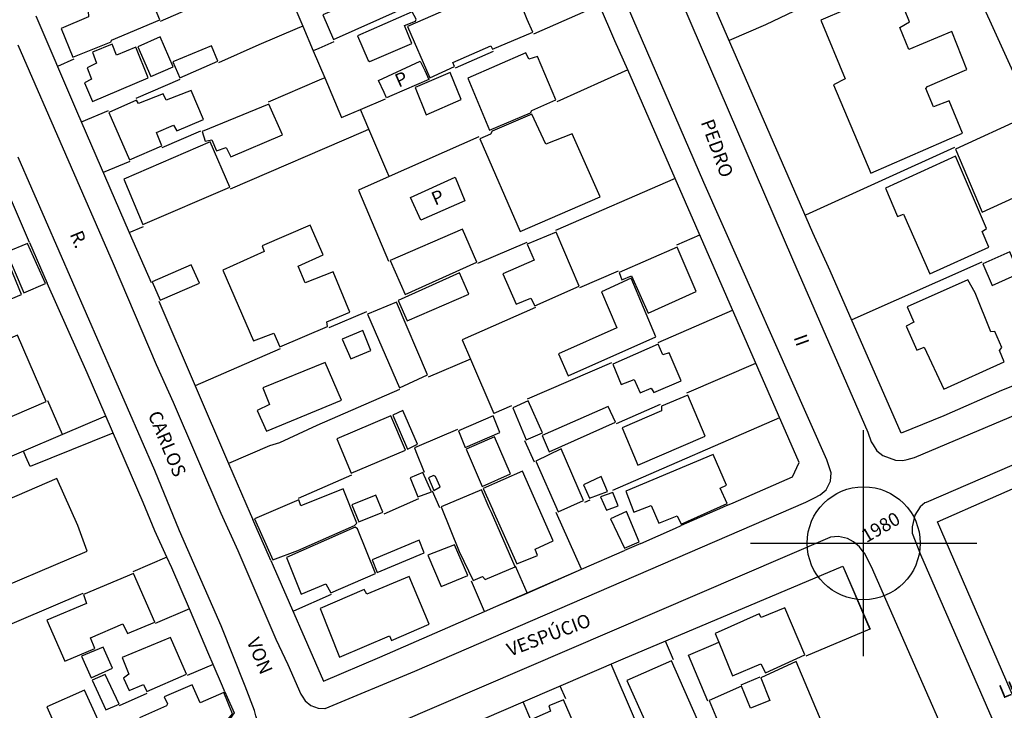
# Model space of a CAD drawing. Extents: x 180702 to 183122, y 1677036 to 1679838.
# Drawn here: x 181710 to 181893, y 1678463 to 1678591 of the extents above; entities that cross this region are included whole.
import ezdxf
from ezdxf.enums import TextEntityAlignment as Align

# ---------------------------------------------------------------- set-up
doc = ezdxf.new("R2010")
doc.units = 0
doc.header["$MEASUREMENT"] = 0
doc.header["$PDMODE"] = 34
doc.header["$PDSIZE"] = 21
for name, color, linetype in [('Identificacao', 4, 'CONTINUOUS'), ('Pontos', 1, 'CONTINUOUS'), ('V-EDIFICACAO', 7, 'CONTINUOUS'), ('V-LOTE', 10, 'CONTINUOUS'), ('V-NOME_DOS_LOGRADOUROS', 7, 'CONTINUOUS'), ('V-QUADRA', 2, 'CONTINUOUS'), ('V-TESTADA', 250, 'CONTINUOUS')]:
    doc.layers.add(name, color=color, linetype=linetype)
doc.styles.add('cdl', font='romans.shx', dxfattribs={"height": 2.5})

msp = doc.modelspace()

# ---------------------------------------------------------------- linework, layer by layer
at = {"layer": 'Pontos', "linetype": 'Continuous'}
msp.add_point((181866.79, 1678493.69), dxfattribs=at)
at = {"layer": 'V-EDIFICACAO'}
for points in [[(181773.87, 1678603.7), (181766.81, 1678600.61), (181769.67, 1678593.64), (181769.48, 1678593.29), (181766.36, 1678591.89), (181768.33, 1678587.31), (181780.96, 1678592.93), (181779.54, 1678596.45), (181777.87, 1678595.94), (181774.59, 1678603.77), (181773.87, 1678603.7)], [(181803.77, 1678592.28), (181803.44, 1678593.06), (181800.32, 1678600.4), (181799.07, 1678599.82), (181800.22, 1678597.37), (181800.12, 1678597.22), (181798.02, 1678596.58), (181797.6, 1678597.45), (181792.26, 1678595.26), (181792.45, 1678594.26), (181782.09, 1678589.75), (181786.24, 1678580.17), (181790.81, 1678582.27), (181790.49, 1678583.03), (181797.52, 1678586.14), (181797.87, 1678585.52), (181805.35, 1678588.66), (181804.31, 1678591.06)], [(181722.73, 1678592.61), (181722.81, 1678591.53), (181717.72, 1678589.39), (181719.92, 1678584.02), (181726.99, 1678586.86), (181727.1, 1678587.19), (181736.05, 1678590.98), (181733.87, 1678596.19), (181729.34, 1678594.22), (181728.73, 1678595.18), (181722.73, 1678592.61)], [(181858.83, 1678590.93), (181863.38, 1678580.01), (181861.18, 1678578.92), (181868.1, 1678562.5), (181885.16, 1678569.91), (181882.7, 1678575.9), (181879.75, 1678574.8), (181878.33, 1678578.21), (181878.63, 1678578.6), (181885.98, 1678581.74), (181883.14, 1678588.79), (181875.16, 1678585.45), (181873.48, 1678589.53), (181875.33, 1678590.63), (181872.78, 1678596.9), (181858.83, 1678590.93)], [(181772.78, 1678587.99), (181774.73, 1678583.39), (181775.05, 1678583.2), (181782.86, 1678586.6), (181781.53, 1678589.91), (181783.53, 1678590.75), (181783.68, 1678591.1), (181782.92, 1678592.46), (181772.78, 1678587.99)], [(181723.55, 1678584.99), (181724.31, 1678582.9), (181722.57, 1678582.06), (181723.38, 1678579.97), (181722.04, 1678579.29), (181723.54, 1678575.8), (181733.88, 1678580.22), (181731.59, 1678585.92), (181728.03, 1678584.43), (181727.22, 1678586.46), (181723.55, 1678584.99)], [(181731.98, 1678585.96), (181734.4, 1678580.44), (181738.51, 1678582.22), (181736.11, 1678587.79), (181731.98, 1678585.96)], [(181738.48, 1678583.15), (181739.76, 1678580.21), (181746.83, 1678583.29), (181745.65, 1678586.13), (181738.48, 1678583.15)], [(181793.26, 1678580.11), (181797.3, 1678570.46), (181804.9, 1678573.67), (181805.14, 1678574.15), (181809.61, 1678576.08), (181806.2, 1678584.16), (181804.63, 1678583.65), (181804.06, 1678584.83), (181793.26, 1678580.11)], [(181778.18, 1678576.48), (181777.71, 1678577.48), (181776.69, 1678579.67), (181784.44, 1678583.28), (181785.28, 1678581.54), (181786.03, 1678579.9), (181779.18, 1678576.92), (181778.18, 1678576.48)], [(181783.47, 1678578.38), (181785.52, 1678573.34), (181792.05, 1678576.15), (181790, 1678581.16), (181783.47, 1678578.38)], [(181732.1, 1678575.41), (181731.72, 1678576.02), (181726.6, 1678573.77), (181730.42, 1678564.97), (181736.44, 1678567.56), (181735.46, 1678570.02), (181738.59, 1678571.42), (181739.22, 1678570.35), (181744.15, 1678572.43), (181741.89, 1678577.85), (181737.22, 1678576.04), (181736.65, 1678577.21), (181732.1, 1678575.41)], [(181743.94, 1678570.23), (181744.51, 1678568.41), (181745.71, 1678568.66), (181746.61, 1678566.65), (181748.37, 1678567.24), (181749.23, 1678565.49), (181758.83, 1678569.6), (181756.33, 1678575.31), (181743.94, 1678570.23)], [(181805.18, 1678573.44), (181797.78, 1678570.26), (181797.48, 1678569.71), (181795.5, 1678568.86), (181803.02, 1678551.63), (181817.87, 1678558.07), (181812.67, 1678569.79), (181807.75, 1678567.84), (181805.18, 1678573.44)], [(181896.79, 1678572.87), (181883.87, 1678566.93), (181888.81, 1678555.25), (181902.61, 1678561.54), (181897.86, 1678573.09), (181896.79, 1678572.87)], [(181729.37, 1678561.37), (181732.92, 1678552.94), (181749.05, 1678559.87), (181745.42, 1678568.32), (181729.37, 1678561.37)], [(181870.82, 1678559.68), (181873.08, 1678554.42), (181874.22, 1678554.83), (181879.08, 1678543.75), (181890.02, 1678548.69), (181888.8, 1678551.63), (181889.61, 1678552.17), (181883.88, 1678565.63), (181870.82, 1678559.68)], [(181784.52, 1678553.74), (181782.64, 1678557.95), (181790.92, 1678561.71), (181792.74, 1678557.33), (181784.52, 1678553.74)], [(181755.07, 1678548.96), (181755.46, 1678547.89), (181747.75, 1678544.47), (181753.48, 1678531.29), (181757.26, 1678532.75), (181758.33, 1678530.22), (181767.21, 1678533.96), (181767.11, 1678534.84), (181771.38, 1678536.66), (181768.25, 1678544.14), (181763.04, 1678542.06), (181761.77, 1678545.18), (181766.42, 1678547.28), (181764.01, 1678552.78), (181755.07, 1678548.96)], [(181778.84, 1678546.23), (181781.61, 1678539.93), (181794.93, 1678545.94), (181792.28, 1678552.07), (181778.84, 1678546.23)], [(181804.32, 1678549.3), (181805.59, 1678546.32), (181799.76, 1678543.74), (181802.26, 1678538.14), (181804.98, 1678539.21), (181805.72, 1678537.84), (181813.95, 1678541.48), (181809.68, 1678551.51), (181804.32, 1678549.3)], [(181707.29, 1678538.59), (181710.36, 1678539.93), (181707.16, 1678547.81), (181697.53, 1678543.62), (181698.11, 1678541.63), (181694.83, 1678540.25), (181693.95, 1678541.98), (181688.05, 1678539.59), (181689.45, 1678535.65), (181687, 1678534.53), (181688.6, 1678530.57), (181698.25, 1678534.7), (181697.5, 1678536.66), (181697.65, 1678537.05), (181699.86, 1678537.91), (181700.29, 1678537.1), (181703.13, 1678538.24), (181703.68, 1678537.02)], [(181711.51, 1678549.37), (181707.55, 1678547.76), (181710.81, 1678540.2), (181714.83, 1678541.99), (181711.51, 1678549.37)], [(181821.36, 1678543.98), (181821.89, 1678542.62), (181823.68, 1678543.36), (181826.79, 1678536.46), (181835.69, 1678540.47), (181832.17, 1678548.74), (181821.36, 1678543.98)], [(181888.94, 1678545.63), (181890.67, 1678541.62), (181895.62, 1678543.81), (181893.93, 1678547.86), (181888.94, 1678545.63)], [(181734.64, 1678542.3), (181736.14, 1678538.85), (181743.42, 1678542.03), (181741.88, 1678545.45), (181734.64, 1678542.3)], [(181780.33, 1678538.79), (181782.01, 1678535), (181793.44, 1678539.98), (181791.71, 1678543.92), (181780.33, 1678538.79)], [(181818.07, 1678540.39), (181820.97, 1678533.7), (181810.12, 1678528.87), (181811.88, 1678524.77), (181828.21, 1678532.02), (181823.58, 1678542.95), (181818.07, 1678540.39)], [(181886.11, 1678542.63), (181874.86, 1678537.65), (181876.09, 1678534.78), (181874.71, 1678534.03), (181876.69, 1678529.59), (181878.03, 1678530.1), (181881.66, 1678522.34), (181892.9, 1678527.38), (181892.01, 1678529.48), (181892.45, 1678530.04), (181891.17, 1678533.05), (181890.44, 1678533), (181887.48, 1678540.21), (181886.11, 1678542.63)], [(181774.61, 1678536.28), (181780.58, 1678522.6), (181785.78, 1678524.98), (181780.05, 1678538.52), (181774.61, 1678536.28)], [(181769.91, 1678531.62), (181771.52, 1678527.94), (181775.28, 1678529.5), (181773.74, 1678533.2), (181769.91, 1678531.62)], [(181682.94, 1678520.87), (181688.2, 1678508.51), (181714.94, 1678520.06), (181709.6, 1678532.34), (181682.94, 1678520.87)], [(181820.21, 1678526.99), (181821.74, 1678523.21), (181824.18, 1678524.12), (181825.26, 1678521.64), (181827.35, 1678522.48), (181827.84, 1678521.7), (181832.88, 1678523.88), (181830.64, 1678529.09), (181829.47, 1678528.7), (181828.65, 1678530.66), (181820.21, 1678526.99)], [(181755.19, 1678522.58), (181756.45, 1678519.47), (181754.14, 1678518.38), (181755.87, 1678514.49), (181769.82, 1678520.3), (181766.77, 1678527.3), (181755.19, 1678522.58)], [(181829.24, 1678519.18), (181829.27, 1678518.3), (181821.96, 1678515.16), (181824.84, 1678508.21), (181837.34, 1678513.56), (181834.11, 1678521.22), (181829.24, 1678519.18)], [(181804.5, 1678520.16), (181801.63, 1678518.88), (181804.1, 1678512.92), (181807.11, 1678514.21), (181804.5, 1678520.16)], [(181807.05, 1678513.73), (181808.38, 1678510.68), (181820.67, 1678516.2), (181819.34, 1678519.11), (181807.05, 1678513.73)], [(181768.94, 1678513.07), (181771.6, 1678506.68), (181781.67, 1678511.01), (181778.95, 1678517.34), (181768.94, 1678513.07)], [(181781.19, 1678518.37), (181779.32, 1678517.49), (181782.08, 1678511.17), (181783.94, 1678512.12), (181781.19, 1678518.37)], [(181791.51, 1678514.58), (181792.78, 1678511.5), (181799.22, 1678514.29), (181797.96, 1678517.38), (181791.51, 1678514.58)], [(181792.96, 1678511.18), (181795.95, 1678504.25), (181801.18, 1678506.57), (181798.21, 1678513.47), (181792.96, 1678511.18)], [(181805.92, 1678508.95), (181810.03, 1678499.55), (181814.73, 1678501.61), (181810.58, 1678511.23), (181805.92, 1678508.95)], [(181822.59, 1678503.35), (181824.08, 1678499.45), (181827.3, 1678500.69), (181828.73, 1678497.43), (181832.13, 1678498.75), (181832.92, 1678497.23), (181841.41, 1678501.05), (181840.15, 1678503.93), (181841.32, 1678504.46), (181838.86, 1678510.2), (181822.59, 1678503.35)], [(181782.54, 1678505.84), (181784, 1678502.31), (181786.5, 1678503.24), (181784.91, 1678506.85), (181782.54, 1678505.84)], [(181786.87, 1678506.29), (181785.94, 1678505.86), (181786.93, 1678503.51), (181788.1, 1678504.14), (181787.27, 1678506.1), (181786.87, 1678506.29)], [(181797.83, 1678499.99), (181797.93, 1678499.86), (181802.38, 1678489.83), (181806.2, 1678491.4), (181805.78, 1678492.59), (181809.14, 1678494.13), (181803.43, 1678507.05), (181796.14, 1678503.83)], [(181814.74, 1678504.57), (181815.84, 1678502.09), (181819.22, 1678503.29), (181818.06, 1678506.07), (181814.74, 1678504.57)], [(181700.16, 1678498.48), (181700.04, 1678498.43), (181699.9, 1678498.41), (181695.63, 1678496.57), (181701.28, 1678483.18), (181722.56, 1678492.24), (181720.8, 1678496.95), (181716.91, 1678505.7), (181700.16, 1678498.48)], [(181753.62, 1678498.23), (181757.02, 1678490.62), (181761.67, 1678492.33), (181772.24, 1678496.97), (181772.66, 1678497.41), (181770.11, 1678503.79), (181762.26, 1678500.63), (181761.89, 1678501.74), (181753.62, 1678498.23)], [(181771.74, 1678500.81), (181773.02, 1678497.64), (181777.51, 1678499.48), (181776.17, 1678502.63), (181771.74, 1678500.81)], [(181788.33, 1678500.47), (181791.65, 1678492.16), (181794.24, 1678486.77), (181796.01, 1678487.48), (181796.5, 1678486.92), (181802.03, 1678489.32), (181797.65, 1678499.39), (181797.35, 1678500.04), (181797.25, 1678500.25), (181795.78, 1678503.63), (181788.33, 1678500.47)], [(181817.92, 1678502.28), (181819.03, 1678499.81), (181821.2, 1678500.63), (181820.21, 1678503.1), (181817.92, 1678502.28)], [(181819.79, 1678498.25), (181822.35, 1678492.75), (181825.11, 1678493.94), (181822.72, 1678499.57), (181819.79, 1678498.25)], [(181772.37, 1678496.65), (181759.57, 1678491.06), (181762.31, 1678484.19), (181766.91, 1678486.12), (181767.84, 1678484.49), (181776.09, 1678488.03), (181772.77, 1678496.39), (181772.37, 1678496.65)], [(181775.52, 1678490.59), (181776.42, 1678488.26), (181785.13, 1678491.91), (181784.24, 1678494.27), (181775.52, 1678490.59)], [(181790.79, 1678493.36), (181785.82, 1678491.44), (181788.33, 1678485.65), (181793.25, 1678487.71), (181790.79, 1678493.36)], [(181721.9, 1678484.17), (181722.44, 1678482.47), (181715.1, 1678479.39), (181718.43, 1678471.78), (181724, 1678474.14), (181723.17, 1678476.11), (181729.16, 1678478.69), (181730.03, 1678476.9), (181735.11, 1678479.01), (181731.15, 1678488.03), (181721.9, 1678484.17)], [(181774.53, 1678484.19), (181774.02, 1678485.11), (181765.81, 1678481.55), (181769.41, 1678472.53), (181778.74, 1678476.47), (181779.12, 1678475.63), (181786.06, 1678478.66), (181782.4, 1678487.5), (181774.53, 1678484.19)], [(181839.87, 1678475.31), (181842.44, 1678469.06), (181847.68, 1678471.29), (181848.57, 1678469.58), (181855.86, 1678472.94), (181852.17, 1678481.68), (181847.74, 1678479.89), (181847.37, 1678480.56), (181839.22, 1678476.9)], [(181729.08, 1678472.44), (181730.33, 1678469.34), (181729.33, 1678468.58), (181730.38, 1678466.34), (181733.02, 1678467.4), (181733.62, 1678466.14), (181741.02, 1678469.37), (181738.05, 1678476.15), (181729.08, 1678472.44)], [(181721.52, 1678472.72), (181723.32, 1678468.65), (181727.27, 1678470.44), (181725.56, 1678474.34), (181721.52, 1678472.72)], [(181822.81, 1678468.18), (181829.36, 1678453.55), (181837.33, 1678456.91), (181837.53, 1678457.22), (181831.11, 1678471.8), (181822.81, 1678468.18)], [(181854.27, 1678471.7), (181847.71, 1678468.64), (181849.37, 1678464.45), (181845.8, 1678463), (181844.13, 1678467.1), (181838.09, 1678464.45), (181839.63, 1678460.73), (181840.66, 1678460.93), (181841.38, 1678459.28), (181842.11, 1678459.25), (181845.21, 1678451.53), (181843.59, 1678450.75), (181845.14, 1678447.01), (181851.53, 1678449.64), (181849.71, 1678454.18), (181852.99, 1678455.6), (181854.91, 1678451.09), (181861.72, 1678453.94), (181854.27, 1678471.7)], [(181723.5, 1678468.21), (181726, 1678462.74), (181728.5, 1678463.77), (181725.92, 1678469.27), (181723.5, 1678468.21)], [(181736.84, 1678465.15), (181737.47, 1678463.83), (181737.31, 1678463.44), (181732.28, 1678461.22), (181735.25, 1678454.56), (181747.89, 1678459.9), (181749.53, 1678461.98), (181747.92, 1678465.95), (181743.57, 1678464.01), (181742.05, 1678467.37), (181736.84, 1678465.15)], [(181724.28, 1678461.5), (181722.08, 1678466.39), (181715.05, 1678463.26), (181718.04, 1678456.56), (181717.49, 1678455.79), (181719.4, 1678451.72), (181727.16, 1678455.1)], [(181808.29, 1678463.44), (181808.6, 1678462.48), (181805.1, 1678460.94), (181809.57, 1678450.82), (181812.37, 1678451.91), (181814.04, 1678448.28), (181817.49, 1678449.78), (181811.04, 1678464.56), (181808.29, 1678463.44)]]:
    msp.add_lwpolyline(points, close=True, dxfattribs=at)
at = {"layer": 'V-LOTE'}
for points in [[(181921.78, 1678534.61), (181916.19, 1678532.31), (181897.84, 1678524.27), (181892.41, 1678522.1), (181881.67, 1678517.38), (181873.75, 1678514.12), (181860.59, 1678544.33), (181857.37, 1678551.37), (181825.63, 1678624.29), (181824.77, 1678626.26)], [(181883.58, 1678605.44), (181883.58, 1678605.43), (181896.36, 1678577.3), (181897.96, 1678573.41)], [(181758.1, 1678600.12), (181755.62, 1678598.99), (181750.92, 1678597.19), (181736.15, 1678590.65)], [(181759.19, 1678597.79), (181762.6, 1678589.78)], [(181817.72, 1678593.7), (181805.46, 1678588.34)], [(181820.59, 1678587.1), (181817.72, 1678593.7)], [(181713.05, 1678591.7), (181720.56, 1678574.03)], [(181853.9, 1678592.59), (181848.53, 1678590.05), (181841.8, 1678587.16)], [(181761.58, 1678589.35), (181754.44, 1678586.35), (181746.94, 1678582.96)], [(181762.6, 1678589.78), (181761.58, 1678589.35)], [(181762.6, 1678589.78), (181764.55, 1678585.2)], [(181768.41, 1678586.9), (181765.57, 1678585.65), (181764.55, 1678585.2)], [(181822.96, 1678581.67), (181820.59, 1678587.1)], [(181764.55, 1678585.2), (181766.68, 1678580.2)], [(181797.99, 1678585.09), (181790.93, 1678581.98)], [(181720.06, 1678583.65), (181717.06, 1678582.28)], [(181822.96, 1678581.67), (181809.81, 1678575.76)], [(181831.78, 1678561.46), (181822.96, 1678581.67)], [(181739.8, 1678579.9), (181731.63, 1678576.34)], [(181765.64, 1678579.75), (181756.18, 1678575.64)], [(181766.68, 1678580.2), (181765.64, 1678579.75)], [(181766.68, 1678580.2), (181769.81, 1678572.83), (181773.31, 1678574.31)], [(181711.86, 1678549.57), (181699.85, 1678577.49)], [(181773.31, 1678574.31), (181777.97, 1678576.3)], [(181720.56, 1678574.03), (181730.37, 1678551.45)], [(181726.45, 1678574.07), (181721.46, 1678571.96)], [(181774, 1678572.7), (181773.31, 1678574.31)], [(181774.88, 1678570.65), (181774, 1678572.7)], [(181736.52, 1678567.27), (181743.66, 1678570.33)], [(181749.2, 1678559.59), (181773.87, 1678570.22)], [(181773.87, 1678570.22), (181774.88, 1678570.65)], [(181778.24, 1678562.86), (181774.88, 1678570.65)], [(181795.32, 1678569.24), (181778.68, 1678561.84)], [(181883.66, 1678567.22), (181855.99, 1678554.68)], [(181730.51, 1678564.66), (181725.55, 1678562.59)], [(181778.68, 1678561.84), (181778.24, 1678562.86)], [(181778.68, 1678561.84), (181772.97, 1678559.3), (181778.52, 1678546.1)], [(181831.78, 1678561.46), (181809.53, 1678551.83)], [(181854.8, 1678508.7), (181831.78, 1678561.46)], [(181730.37, 1678551.45), (181733, 1678552.57)], [(181730.37, 1678551.45), (181734.42, 1678542.13)], [(181836.3, 1678550.95), (181832.02, 1678549.11)], [(181804.21, 1678549.56), (181795.05, 1678545.67)], [(181821.18, 1678544.28), (181814.01, 1678541.15)], [(181888.76, 1678545.92), (181864.58, 1678535.19)], [(181735.13, 1678495.97), (181732.98, 1678501.25), (181722.55, 1678525.37), (181715.15, 1678542.05)], [(181735.87, 1678538.68), (181742.65, 1678522.92)], [(181805.83, 1678537.51), (181792.22, 1678531.48), (181793.75, 1678527.9)], [(181842.38, 1678536.97), (181828.55, 1678530.96)], [(181774.45, 1678536.67), (181767.47, 1678533.72)], [(181758.44, 1678529.79), (181742.65, 1678522.92)], [(181793.75, 1678527.9), (181785.92, 1678524.55)], [(181793.75, 1678527.9), (181798.07, 1678517.78)], [(181819.97, 1678527.24), (181804.31, 1678520.48)], [(181846.73, 1678527.07), (181833.9, 1678521.56)], [(181742.65, 1678522.92), (181742.64, 1678522.92)], [(181742.65, 1678522.92), (181748.84, 1678508.51)], [(181780.6, 1678522.27), (181765.2, 1678515.55), (181758.29, 1678512.36), (181756.46, 1678511.77), (181748.84, 1678508.51)], [(181718.01, 1678513.9), (181715.28, 1678520.17)], [(181801.36, 1678519.22), (181798.07, 1678517.78)], [(181828.97, 1678519.45), (181820.84, 1678515.9)], [(181725.99, 1678517.3), (181718.01, 1678513.9)], [(181851.13, 1678516.98), (181820.14, 1678503.47)], [(181727.36, 1678514.16), (181711.99, 1678507.95), (181711.18, 1678509.77), (181710.73, 1678510.8)], [(181718.01, 1678513.9), (181710.73, 1678510.8)], [(181791.34, 1678514.82), (181784.22, 1678511.79), (181783.34, 1678511.44)], [(181783.34, 1678511.44), (181783.62, 1678510.75), (181785.18, 1678506.91)], [(181805.66, 1678508.75), (181803.88, 1678512.74)], [(181710.73, 1678510.8), (181686.82, 1678500.6), (181685.81, 1678500.16)], [(181748.84, 1678508.51), (181752.83, 1678499.21), (181753.32, 1678498.08)], [(181841.5, 1678500.76), (181842.55, 1678501.22), (181853.59, 1678506.02), (181854.8, 1678508.7)], [(181771.64, 1678506.31), (181761.75, 1678501.99)], [(181880.48, 1678497.67), (181900.18, 1678506.33)], [(181788.07, 1678500.28), (181786.73, 1678503.39)], [(181784.08, 1678501.91), (181777.69, 1678499.09)], [(181815.92, 1678501.69), (181814.93, 1678501.25)], [(181814.37, 1678488.85), (181809.68, 1678499.39)], [(181825.4, 1678493.64), (181831.86, 1678496.51), (181832.92, 1678496.98)], [(181922.6, 1678400.47), (181880.48, 1678497.67)], [(181737.35, 1678491.12), (181735.13, 1678495.97)], [(181737.35, 1678491.12), (181731.06, 1678488.37)], [(181738.26, 1678489.13), (181737.35, 1678491.12)], [(181814.37, 1678488.85), (181822.39, 1678492.36)], [(181756.67, 1678490.5), (181757.12, 1678489.46), (181766.47, 1678468.05), (181776.95, 1678472.49)], [(181804.27, 1678484.44), (181802.14, 1678489.4)], [(181822.14, 1678472.19), (181862.93, 1678489.44)], [(181862.93, 1678489.44), (181868.02, 1678477.74), (181867.96, 1678477.72)], [(181741.54, 1678481.48), (181738.26, 1678489.13)], [(181804.27, 1678484.43), (181814.37, 1678488.85)], [(181796.36, 1678480.98), (181793.95, 1678486.66)], [(181721.74, 1678484.35), (181697.9, 1678474.16)], [(181767.86, 1678484.18), (181760.87, 1678481.08)], [(181798.49, 1678481.91), (181804.27, 1678484.43)], [(181804.27, 1678484.43), (181804.27, 1678484.44)], [(181741.54, 1678481.48), (181735.21, 1678478.74)], [(181745.19, 1678472.98), (181741.54, 1678481.48)], [(181776.95, 1678472.49), (181796.36, 1678480.98)], [(181796.36, 1678480.98), (181798.49, 1678481.91)], [(181867.96, 1678477.72), (181856.02, 1678472.67)], [(181831.45, 1678471.98), (181829.98, 1678475.47)], [(181837.85, 1678464.33), (181834.27, 1678472.88), (181838.87, 1678474.88), (181839.87, 1678475.31)], [(181745.98, 1678471.15), (181745.19, 1678472.98)], [(181745.98, 1678471.15), (181741.11, 1678469.11)], [(181748.16, 1678466.07), (181747.72, 1678467.09), (181745.98, 1678471.15)], [(181803.56, 1678464.19), (181822.14, 1678472.19)], [(181832.72, 1678441.34), (181819.88, 1678471.2)], [(181844.05, 1678467.39), (181847.54, 1678468.88)], [(181728.57, 1678463.52), (181733.7, 1678465.82)], [(181811.47, 1678464.76), (181810.45, 1678467.13)], [(181792.77, 1678459.55), (181803.56, 1678464.19)], [(181804.95, 1678460.88), (181803.56, 1678464.19)]]:
    msp.add_lwpolyline(points, dxfattribs=at)
at = {"layer": 'V-QUADRA'}
for points in [[(181709.69, 1678586.35), (181727.4, 1678545.68), (181735.4, 1678526.9), (181738.56, 1678519.91), (181747.36, 1678499.25), (181750.53, 1678492.36), (181757.63, 1678475.83), (181759.86, 1678471.15), (181762.23, 1678465.6), (181762.47, 1678465.24), (181763.04, 1678464.37), (181764.11, 1678463.54), (181765.44, 1678463.01), (181766.73, 1678462.94), (181766.77, 1678462.96), (181783.45, 1678469.91), (181856.05, 1678501.33), (181857.63, 1678502.11), (181858.73, 1678502.66), (181859.83, 1678503.61), (181860.65, 1678505.25), (181860.78, 1678506.74), (181860.2, 1678508.43), (181859.94, 1678509.17), (181837.12, 1678560.73), (181800.14, 1678646.25)], [(181819.25, 1678626.26), (181853.58, 1678546.47), (181853.58, 1678546.47), (181867.59, 1678514.36), (181868.21, 1678512.55), (181868.56, 1678511.99), (181869.26, 1678510.88), (181870.35, 1678509.99), (181872.68, 1678509.12), (181874.08, 1678509.07), (181874.87, 1678509.27), (181876.23, 1678509.61), (181904.23, 1678521.44), (181921.2, 1678528.36), (181941.87, 1678537.13), (181952.07, 1678541.31), (181952.22, 1678541.37), (181956.27, 1678543.03), (181968.95, 1678548.41), (181969.11, 1678548.48), (182053.13, 1678584.16), (182076.23, 1678593.69)], [(181701.65, 1678434.73), (181750.93, 1678455.7), (181751.92, 1678456.2), (181752.53, 1678456.52), (181753.52, 1678457.52), (181754.14, 1678458.97), (181754.18, 1678460.67), (181753.92, 1678461.6), (181753.64, 1678462.59), (181751.94, 1678467.11), (181747.43, 1678478.34), (181739.72, 1678496.01), (181735.11, 1678507.2), (181709.74, 1678565.45)], [(181954.38, 1678534.12), (181878.38, 1678501.26), (181878.16, 1678501.17), (181877.26, 1678500.43), (181876.32, 1678498.92), (181875.8, 1678496.71), (181875.78, 1678495.64), (181875.81, 1678495.57), (181877.32, 1678491.62), (181913.31, 1678408.98)], [(181891.49, 1678436.38), (181868.24, 1678489.32), (181866.93, 1678491.81), (181866.91, 1678491.85), (181865.99, 1678493.04), (181864.92, 1678493.96), (181863.78, 1678494.54), (181862.09, 1678494.92), (181860.63, 1678494.8), (181860.53, 1678494.76), (181771.59, 1678456.52)]]:
    msp.add_lwpolyline(points, dxfattribs=at)
at = {"layer": 'V-TESTADA'}
for points in [[(181921.78, 1678534.61), (181916.19, 1678532.31), (181897.84, 1678524.27), (181892.41, 1678522.1), (181881.67, 1678517.38), (181873.75, 1678514.12), (181860.59, 1678544.33), (181857.37, 1678551.37), (181825.63, 1678624.29), (181824.77, 1678626.26)], [(181820.59, 1678587.1), (181817.72, 1678593.7)], [(181713.05, 1678591.7), (181720.56, 1678574.03)], [(181822.96, 1678581.67), (181820.59, 1678587.1)], [(181831.78, 1678561.46), (181822.96, 1678581.67)], [(181711.86, 1678549.57), (181699.85, 1678577.49)], [(181720.56, 1678574.03), (181730.37, 1678551.45)], [(181854.8, 1678508.7), (181831.78, 1678561.46)], [(181730.37, 1678551.45), (181734.42, 1678542.13)], [(181711.86, 1678549.57), (181715.15, 1678542.05)], [(181735.13, 1678495.97), (181732.98, 1678501.25), (181722.55, 1678525.37), (181715.15, 1678542.05)], [(181735.87, 1678538.68), (181742.64, 1678522.92)], [(181742.64, 1678522.92), (181748.84, 1678508.51)], [(181748.84, 1678508.51), (181752.83, 1678499.21), (181753.32, 1678498.08)], [(181841.5, 1678500.76), (181842.55, 1678501.22), (181853.59, 1678506.02), (181854.8, 1678508.7)], [(181880.48, 1678497.67), (181900.18, 1678506.33)], [(181841.5, 1678500.76), (181840.55, 1678500.34), (181833.86, 1678497.39), (181832.92, 1678496.98)], [(181756.67, 1678490.5), (181756.25, 1678491.46), (181753.7, 1678497.21), (181753.32, 1678498.08)], [(181825.4, 1678493.64), (181831.86, 1678496.51), (181832.92, 1678496.98)], [(181922.6, 1678400.47), (181880.48, 1678497.67)], [(181737.35, 1678491.12), (181735.13, 1678495.97)], [(181825.4, 1678493.64), (181822.39, 1678492.36)], [(181738.26, 1678489.13), (181737.35, 1678491.12)], [(181814.37, 1678488.85), (181822.39, 1678492.36)], [(181756.67, 1678490.5), (181757.12, 1678489.46), (181766.47, 1678468.05), (181776.95, 1678472.49)], [(181822.14, 1678472.19), (181862.93, 1678489.44)], [(181862.93, 1678489.44), (181867.53, 1678478.72), (181867.96, 1678477.72)], [(181741.54, 1678481.48), (181738.26, 1678489.13)], [(181804.27, 1678484.44), (181814.37, 1678488.85)], [(181798.49, 1678481.91), (181804.27, 1678484.44)], [(181745.19, 1678472.98), (181741.54, 1678481.48)], [(181776.95, 1678472.49), (181796.36, 1678480.98)], [(181796.36, 1678480.98), (181798.49, 1678481.91)], [(181745.98, 1678471.15), (181745.19, 1678472.98)], [(181748.16, 1678466.07), (181747.72, 1678467.09), (181745.98, 1678471.15)], [(181803.56, 1678464.19), (181822.14, 1678472.19)], [(181748.16, 1678466.07), (181748.58, 1678465.09), (181749.84, 1678462.16), (181748.26, 1678459.86), (181735.4, 1678454.23)], [(181792.77, 1678459.55), (181803.56, 1678464.19)]]:
    msp.add_lwpolyline(points, dxfattribs=at)

# ---------------------------------------------------------------- texts
at = {"layer": 'Identificacao', "linetype": 'Continuous', "style": 'cdl'}
msp.add_attdef('1980', (181867.29, 1678493.69), '1980', height=2.5, rotation=30, dxfattribs=at)
at = {"layer": 'V-NOME_DOS_LOGRADOUROS'}
for s, rotation, p in [('P', 23.7738, (181781.04, 1678579.64)), ('PEDRO', 289.9639, (181839.29, 1678567)), ('P', 23.7738, (181787.81, 1678557.69)), ('R.', 292.6199, (181720.74, 1678550.06)), ('II', 289.9639, (181854.96, 1678531.33)), ('CARLOS', 292.6199, (181737.13, 1678512.06)), ('VESPÚCIO', 20.7169, (181808.42, 1678476.35)), ('VON', 292.6199, (181754.34, 1678472.63)), ('LUTHER', 22.6565, (181898.24, 1678468.12))]:
    msp.add_text(s, height=2.5, rotation=rotation, dxfattribs=at).set_placement(p, align=Align.MIDDLE)

doc.saveas('drawing.dxf')
